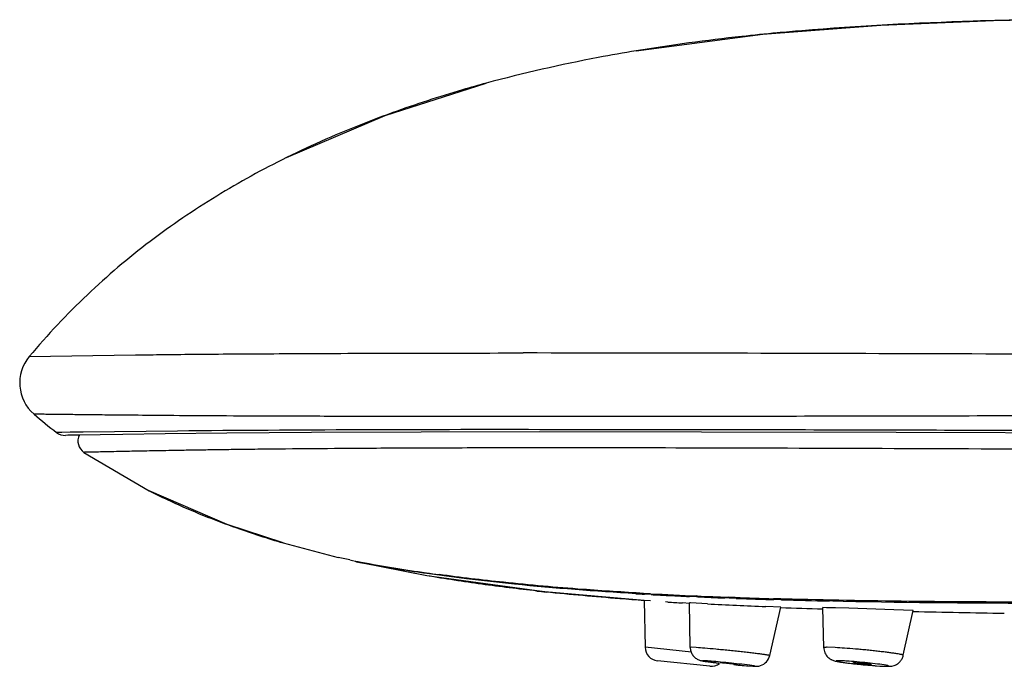
# Model space of a CAD drawing. Units: millimetres. Extents: x 72 to 9921, y -938 to 626.
# Drawn here: x 9139 to 9175, y -246 to -222 of the extents above; entities that cross this region are included whole.
import ezdxf

# ---------------------------------------------------------------- set-up
doc = ezdxf.new("R2010")
doc.units = ezdxf.units.MM
doc.header["$MEASUREMENT"] = 0

msp = doc.modelspace()

# ---------------------------------------------------------------- linework, layer by layer
at = {"linetype": 'Continuous'}
for p, q in [((9166.495, -222.756), (9170.782, -222.427)), ((9170.782, -222.427), (9174.884, -222.259)), ((9174.884, -222.259), (9176.243, -222.225)), ((9161.886, -223.359), (9166.495, -222.756)), ((9161.886, -223.359), (9161.886, -223.359)), ((9152.741, -225.711), (9156.426, -224.537)), ((9156.426, -224.537), (9156.424, -224.537)), ((9149.158, -227.247), (9152.741, -225.711)), ((9149.159, -227.246), (9149.158, -227.247)), ((9139.794, -234.487), (9143.663, -234.431)), ((9143.663, -234.431), (9143.696, -234.431)), ((9143.696, -234.431), (9144.053, -234.426)), ((9145.19, -237.203), (9141.755, -237.242)), ((9158.56, -237.153), (9158.379, -237.153)), ((9164.258, -237.24), (9158.38, -237.235)), ((9140.978, -237.253), (9140.786, -237.257)), ((9141.276, -237.249), (9140.978, -237.253)), ((9141.204, -237.358), (9141.112, -237.361)), ((9141.112, -237.361), (9141.113, -237.361)), ((9141.625, -237.351), (9141.198, -237.359)), ((9141.755, -237.242), (9141.276, -237.249)), ((9143.196, -237.326), (9141.553, -237.352)), ((9159.136, -237.816), (9156.275, -237.819)), ((9141.784, -237.979), (9144.16, -239.378)), ((9149.035, -241.279), (9151.036, -241.813)), ((9151.458, -241.898), (9151.036, -241.813)), ((9154.262, -242.471), (9151.741, -241.976)), ((9154.265, -242.393), (9154.14, -242.376)), ((9154.263, -242.471), (9154.262, -242.471)), ((9158.267, -243.02), (9154.262, -242.471)), ((9158.557, -243.06), (9158.267, -243.02)), ((9162.177, -243.371), (9158.557, -243.06)), ((9162.4, -243.126), (9162.153, -243.112)), ((9162.433, -243.157), (9162.184, -243.143)), ((9163.861, -243.228), (9163.825, -243.226)), ((9164.079, -243.237), (9163.861, -243.228)), ((9164.121, -243.239), (9164.079, -243.237)), ((9164.108, -243.209), (9164.089, -243.208)), ((9165.271, -243.285), (9165.106, -243.279)), ((9165.489, -243.264), (9165.237, -243.254)), ((9165.523, -243.295), (9165.271, -243.285)), ((9166.125, -243.315), (9166.112, -243.315)), ((9167.15, -243.316), (9166.885, -243.308)), ((9167.278, -243.319), (9167.15, -243.316)), ((9162.176, -243.375), (9162.206, -245.078)), ((9162.398, -243.39), (9162.176, -243.375)), ((9163.039, -243.431), (9162.947, -243.426)), ((9163.817, -243.477), (9163.563, -243.463)), ((9163.85, -245.081), (9163.818, -243.461)), ((9163.855, -243.463), (9163.818, -243.462)), ((9164.066, -243.474), (9163.855, -243.463)), ((9164.473, -243.495), (9164.066, -243.474)), ((9167.145, -243.619), (9166.599, -243.596)), ((9166.743, -245.379), (9167.144, -243.621)), ((9167.153, -243.346), (9166.896, -243.339)), ((9167.171, -243.347), (9167.153, -243.346)), ((9168.711, -245.091), (9168.672, -243.632)), ((9168.675, -243.633), (9168.672, -243.633)), ((9168.814, -243.635), (9168.675, -243.633)), ((9169.044, -243.392), (9168.924, -243.39)), ((9169.142, -243.644), (9169.026, -243.641)), ((9169.422, -243.4), (9169.044, -243.392)), ((9169.618, -243.658), (9169.142, -243.644)), ((9171.264, -243.708), (9169.618, -243.658)), ((9171.968, -243.732), (9171.264, -243.708)), ((9171.605, -245.369), (9171.968, -243.733)), ((9163.891, -245.255), (9162.206, -245.078)), ((9163.882, -245.078), (9163.85, -245.081)), ((9164.071, -245.087), (9163.882, -245.078)), ((9169.119, -245.087), (9168.837, -245.078)), ((9164.558, -245.767), (9162.654, -245.566)), ((9164.378, -245.568), (9164.32, -245.566)), ((9164.929, -245.633), (9164.935, -245.633)), ((9165.574, -245.7), (9165.568, -245.7)), ((9166.02, -245.733), (9165.724, -245.697)), ((9165.738, -245.735), (9166.131, -245.766)), ((9165.892, -245.748), (9166.125, -245.765)), ((9166.125, -245.765), (9166.183, -245.767)), ((9166.131, -245.766), (9166.187, -245.768)), ((9166.187, -245.768), (9166.234, -245.769)), ((9166.234, -245.769), (9166.342, -245.76)), ((9169.216, -245.597), (9169.52, -245.642)), ((9169.336, -245.568), (9169.246, -245.566)), ((9169.793, -245.636), (9169.821, -245.633)), ((9170.401, -245.733), (9170.751, -245.759)), ((9170.439, -245.698), (9170.411, -245.7)), ((9170.624, -245.75), (9170.864, -245.764)), ((9170.985, -245.733), (9170.749, -245.697)), ((9170.751, -245.759), (9170.908, -245.767)), ((9170.908, -245.767), (9171.034, -245.769)), ((9171.107, -245.768), (9171.184, -245.76)), ((9171.184, -245.76), (9171.277, -245.736))]:
    msp.add_line(p, q, dxfattribs=at)
for points in [[(9158.38, -237.235), (9154.051, -237.24), (9150.068, -237.256), (9146.989, -237.28)], [(9238.906, -237.361), (9227.921, -237.359), (9217.106, -237.353), (9206.845, -237.344), (9197.115, -237.329), (9187.914, -237.308), (9179.287, -237.283), (9171.339, -237.259), (9164.258, -237.24)], [(9146.989, -237.28), (9144.742, -237.304), (9143.196, -237.326)], [(9149.035, -241.279), (9146.994, -240.606), (9144.16, -239.378)]]:
    msp.add_lwpolyline(points, dxfattribs=at)
for centre, radius, start, end in [((9175.532, -313.685), 91.376, 94.78517, 95.34763), ((9157.596, -3270.77), 3036.409, 89.842628, 89.996823), ((9140.944, -235.451), 1.5, 140.0278, 229.2634), ((9152.796, -221.688), 19.663, 229.2654, 232.3541), ((9156.866, -1597.608), 1360.456, 89.936256, 90.491738), ((9141.092, -236.861), 0.5, 232.355, 272.3604), ((9142.064, -237.565), 0.5, 153.9667, 235.8407), ((9158.476, -209.195), 33.444, 250.5596, 253.6027), ((9159.874, -198.872), 43.841, 258.9333, 259.4834), ((9162.391, -184.917), 58.022, 259.55492, 261.93186), ((9164.282, -172.22), 70.859, 261.85839, 262.23794), ((9167.237, -162.045), 81.479, 263.67881, 263.91578), ((9169.729, -109.136), 134.219, 266.64269, 266.77726), ((9170.808, -87.889), 155.464, 266.8999, 267.52293), ((9170.273, -99.221), 144.15, 266.88235, 267.09551), ((9170.889, -86.899), 156.487, 267.0988, 267.41251), ((9171.882, -62.929), 180.448, 267.53087, 267.88968), ((9171.88, -64.204), 179.204, 267.51848, 267.8337), ((9173.028, -30.601), 212.796, 267.96961, 268.34562), ((9172.789, -39.497), 203.927, 267.95825, 268.12376), ((9173.317, -23.15), 220.283, 268.12908, 268.32952), ((9171.364, -109), 134.689, 266.45653, 266.67963), ((9176.035, -20.545), 223.25, 267.03139, 267.57769), ((9177.052, 25.122), 268.934, 267.88873, 268.21413), ((9174.414, 16.913), 260.36, 268.40594, 268.79162), ((9167.143, -309.379), 65.766, 88.35986, 88.54418), ((9176.768, 155.712), 399.179, 268.94543, 270.00569), ((9182.896, 238.131), 482.026, 268.70078, 269.09481), ((9162.706, -245.069), 0.5, 181.0007, 264.0027), ((9169.222, -245.076), 0.511, 181.708, 203.0802), ((9166.254, -245.267), 0.501, 288.3733, 347.1102), ((9165.839, -235.297), 10.392, 262.1589, 262.7933), ((9166.747, -228.164), 17.582, 262.7743, 263.2829), ((9164.611, -245.269), 0.5, 263.9973, 308.1736), ((9168.154, -216.343), 29.487, 263.2541, 263.6485), ((9169.093, -208.613), 37.273, 264.3641, 264.8364), ((9168.268, -217.433), 28.415, 264.5911, 265.2045), ((9166.248, -245.246), 0.523, 280.4185, 288.3297), ((9171.441, -230.672), 15.093, 262.6871, 263.7109), ((9172.136, -224.531), 21.273, 263.6611, 264.3872), ((9172.284, -223.08), 22.731, 264.3749, 265.2505), ((9172.205, -223.943), 21.864, 264.7271, 264.8493), ((9172.023, -225.995), 19.804, 264.8402, 265.758), ((9171.649, -230.879), 14.906, 265.8026, 265.9466), ((9171.571, -231.97), 13.812, 265.9475, 266.0658), ((9171.065, -240.949), 4.818, 267.6159, 267.9363), ((9171.018, -242.262), 3.505, 267.9229, 268.9154), ((9170.988, -243.732), 2.034, 268.9751, 269.9368), ((9171.034, -244.233), 1.536, 269.9847, 272.6998)]:
    msp.add_arc(centre, radius, start, end, dxfattribs=at)
for points, knots in [([(9176.243, -222.225), (9175.546, -222.24), (9172.766, -222.313), (9169.986, -222.453), (9167.909, -222.627)], [0, 0, 0, 0, 0.250778, 1, 1, 1, 1]), ([(9167.016, -222.706), (9166.585, -222.746), (9164.87, -222.92), (9163.16, -223.149), (9161.886, -223.359)], [0, 0, 0, 0, 0.251095, 1, 1, 1, 1]), ([(9161.886, -223.359), (9161.424, -223.435), (9159.59, -223.759), (9157.771, -224.17), (9156.426, -224.537)], [0, 0, 0, 0, 0.251049, 1, 1, 1, 1]), ([(9156.424, -224.537), (9156.138, -224.615), (9154.994, -224.938), (9153.863, -225.305), (9153.026, -225.607)], [0, 0, 0, 0, 0.250194, 1, 1, 1, 1]), ([(9153.026, -225.607), (9152.697, -225.726), (9151.385, -226.218), (9150.101, -226.781), (9149.159, -227.246)], [0, 0, 0, 0, 0.249815, 1, 1, 1, 1]), ([(9149.158, -227.247), (9148.29, -227.676), (9146.58, -228.613), (9144.142, -230.272), (9141.846, -232.219), (9140.455, -233.699), (9139.794, -234.487)], [0, 0, 0, 0, 0.243685, 0.490035, 0.741153, 1, 1, 1, 1]), ([(9144.053, -234.426), (9144.377, -234.422), (9145.084, -234.413), (9146.239, -234.402), (9147.59, -234.392), (9149.159, -234.383), (9150.963, -234.374), (9153.858, -234.363), (9156.152, -234.361), (9157.764, -234.361)], [0, 0, 0, 0, 0.07092, 0.154665, 0.252718, 0.366657, 0.497942, 0.647313, 1, 1, 1, 1]), ([(9232.906, -234.486), (9227.182, -234.485), (9218.599, -234.481), (9208.59, -234.473), (9202.881, -234.466), (9198.609, -234.46), (9194.351, -234.452), (9188.724, -234.438), (9181.805, -234.421), (9173.749, -234.395), (9168.487, -234.379), (9165.936, -234.373)], [0, 0, 0, 0, 0.256423, 0.384461, 0.44838, 0.512182, 0.575795, 0.63912, 0.764285, 0.885723, 1, 1, 1, 1]), ([(9157.884, -236.678), (9155.694, -236.678), (9152.659, -236.674), (9148.936, -236.663), (9146.85, -236.655), (9145.175, -236.644), (9143.851, -236.631), (9142.82, -236.622), (9142.029, -236.614), (9141.425, -236.607), (9141.02, -236.602), (9140.758, -236.599), (9140.6, -236.597), (9140.463, -236.596), (9140.346, -236.594), (9140.247, -236.593), (9140.165, -236.591), (9140.099, -236.59), (9140.053, -236.59), (9140.024, -236.589), (9140.008, -236.589), (9139.994, -236.588), (9139.983, -236.588), (9139.975, -236.588), (9139.97, -236.588), (9139.967, -236.588), (9139.966, -236.587), (9139.966, -236.588), (9139.965, -236.587), (9139.965, -236.587)], [0, 0, 0, 0, 0.366624, 0.508083, 0.623357, 0.715761, 0.788597, 0.845064, 0.888285, 0.921129, 0.94608, 0.956202, 0.964974, 0.972556, 0.979079, 0.984599, 0.989161, 0.992815, 0.99563, 0.996745, 0.997677, 0.998436, 0.999031, 0.999473, 0.999775, 0.999876, 0.999946, 0.999987, 1, 1, 1, 1]), ([(9238.906, -236.587), (9237.135, -236.587), (9233.592, -236.588), (9226.509, -236.59), (9219.427, -236.593), (9212.349, -236.597), (9207.047, -236.601), (9201.753, -236.607), (9197.35, -236.611), (9193.838, -236.617), (9190.346, -236.623), (9186.015, -236.63), (9180.875, -236.64), (9174.284, -236.655), (9167.955, -236.668), (9161.986, -236.676), (9159.208, -236.678), (9157.884, -236.678)], [0, 0, 0, 0, 0.065586, 0.131167, 0.262286, 0.327797, 0.393249, 0.458604, 0.523789, 0.556279, 0.588673, 0.653064, 0.716654, 0.778989, 0.897117, 0.950969, 1, 1, 1, 1]), ([(9238.906, -237.257), (9231.892, -237.257), (9221.376, -237.254), (9209.112, -237.245), (9202.118, -237.238), (9196.89, -237.23), (9191.687, -237.221), (9184.852, -237.207), (9176.581, -237.187), (9167.266, -237.161), (9161.327, -237.153), (9158.56, -237.153)], [0, 0, 0, 0, 0.261882, 0.392653, 0.45792, 0.523025, 0.587851, 0.652209, 0.778232, 0.896681, 1, 1, 1, 1]), ([(9156.275, -237.819), (9155.302, -237.821), (9153.509, -237.826), (9151.04, -237.841), (9149.255, -237.856), (9148.031, -237.869), (9147.252, -237.879), (9146.555, -237.888), (9145.934, -237.898), (9145.383, -237.907), (9144.895, -237.915), (9144.464, -237.923), (9143.988, -237.933), (9143.494, -237.941), (9143.004, -237.952), (9142.626, -237.959), (9142.37, -237.965), (9142.204, -237.968), (9142.105, -237.97), (9142.021, -237.972), (9141.952, -237.974), (9141.896, -237.975), (9141.853, -237.976), (9141.825, -237.977), (9141.808, -237.978), (9141.799, -237.978), (9141.792, -237.979), (9141.788, -237.979), (9141.785, -237.979), (9141.784, -237.979), (9141.784, -237.979)], [0, 0, 0, 0, 0.201402, 0.371132, 0.511093, 0.570885, 0.624527, 0.672459, 0.715131, 0.753018, 0.786567, 0.816156, 0.842195, 0.885268, 0.918305, 0.943757, 0.963411, 0.971377, 0.978203, 0.983955, 0.988699, 0.992504, 0.995442, 0.997584, 0.998378, 0.999, 0.99946, 0.999769, 0.999943, 1, 1, 1, 1]), ([(9218.729, -237.97), (9217.408, -237.969), (9214.768, -237.967), (9210.81, -237.962), (9206.854, -237.957), (9202.903, -237.951), (9198.96, -237.942), (9195.027, -237.933), (9191.112, -237.922), (9185.948, -237.904), (9179.624, -237.879), (9172.299, -237.849), (9165.5, -237.823), (9161.168, -237.817), (9159.136, -237.816)], [0, 0, 0, 0, 0.06647, 0.132904, 0.199289, 0.265598, 0.331792, 0.397808, 0.463561, 0.528927, 0.657729, 0.781925, 0.897699, 1, 1, 1, 1]), ([(9144.16, -239.378), (9144.418, -239.509), (9145.456, -240.013), (9146.529, -240.444), (9147.345, -240.733)], [0, 0, 0, 0, 0.250278, 1, 1, 1, 1]), ([(9151.652, -241.94), (9151.659, -241.944), (9151.687, -241.96), (9151.717, -241.97), (9151.741, -241.976)], [0, 0, 0, 0, 0.245145, 1, 1, 1, 1]), ([(9154.14, -242.376), (9153.953, -242.349), (9153.604, -242.296), (9153.184, -242.23), (9152.884, -242.181), (9152.687, -242.148), (9152.509, -242.117), (9152.349, -242.089), (9152.208, -242.064), (9152.086, -242.041), (9151.996, -242.025), (9151.933, -242.013), (9151.893, -242.005), (9151.858, -241.999), (9151.827, -241.993), (9151.801, -241.988), (9151.783, -241.984), (9151.77, -241.982), (9151.762, -241.98), (9151.756, -241.979), (9151.751, -241.978), (9151.747, -241.977), (9151.744, -241.976), (9151.742, -241.976), (9151.741, -241.976), (9151.741, -241.976), (9151.741, -241.976), (9151.741, -241.976)], [0, 0, 0, 0, 0.232736, 0.435187, 0.524968, 0.607073, 0.681472, 0.748134, 0.80703, 0.858136, 0.901426, 0.920134, 0.93688, 0.951663, 0.96448, 0.975329, 0.984208, 0.987909, 0.991117, 0.993831, 0.996052, 0.99778, 0.999014, 0.999446, 0.999754, 0.999939, 1, 1, 1, 1]), ([(9158.266, -243.028), (9157.597, -242.954), (9156.26, -242.789), (9154.927, -242.585), (9154.263, -242.471)], [0, 0, 0, 0, 0.499572, 1, 1, 1, 1]), ([(9161.869, -243.125), (9160.396, -243.039), (9158.337, -242.883), (9155.806, -242.602), (9154.744, -242.462), (9154.265, -242.393)], [0, 0, 0, 0, 0.579467, 0.810111, 1, 1, 1, 1]), ([(9162.153, -243.112), (9161.414, -243.071), (9159.711, -242.961), (9157.229, -242.743), (9155.49, -242.535), (9154.712, -242.429)], [0, 0, 0, 0, 0.29731, 0.684894, 1, 1, 1, 1]), ([(9162.176, -243.375), (9161.878, -243.354), (9160.685, -243.267), (9159.493, -243.16), (9158.601, -243.065)], [0, 0, 0, 0, 0.250053, 1, 1, 1, 1]), ([(9176.811, -243.431), (9175.143, -243.431), (9171.965, -243.417), (9168.788, -243.361), (9167.278, -243.319)], [0, 0, 0, 0, 0.524825, 1, 1, 1, 1]), ([(9163.85, -245.081), (9163.851, -245.127), (9163.862, -245.196), (9163.895, -245.282), (9163.928, -245.343), (9163.969, -245.398), (9164.017, -245.447), (9164.071, -245.489), (9164.129, -245.521), (9164.183, -245.544), (9164.229, -245.559), (9164.265, -245.567), (9164.305, -245.574), (9164.356, -245.583), (9164.398, -245.589), (9164.421, -245.592)], [0, 0, 0, 0, 0.162317, 0.243579, 0.324655, 0.405524, 0.486078, 0.566309, 0.646094, 0.719437, 0.775764, 0.81618, 0.850152, 0.918357, 1, 1, 1, 1]), ([(9166.743, -245.379), (9166.743, -245.378), (9166.741, -245.377), (9166.738, -245.375), (9166.732, -245.373), (9166.72, -245.37), (9166.699, -245.366), (9166.667, -245.36), (9166.626, -245.354), (9166.576, -245.346), (9166.518, -245.338), (9166.452, -245.329), (9166.379, -245.32), (9166.267, -245.306), (9166.112, -245.287), (9165.912, -245.264), (9165.696, -245.24), (9165.469, -245.216), (9165.237, -245.192), (9165.008, -245.169), (9164.721, -245.141), (9164.41, -245.113), (9164.173, -245.094), (9164.071, -245.087)], [0, 0, 0, 0, 0.000606, 0.001948, 0.004136, 0.007194, 0.015914, 0.028049, 0.043514, 0.062218, 0.084063, 0.10889, 0.136524, 0.166789, 0.234465, 0.310126, 0.39181, 0.477391, 0.564626, 0.651258, 0.735017, 0.885328, 1, 1, 1, 1]), ([(9168.837, -245.078), (9168.819, -245.078), (9168.793, -245.078), (9168.762, -245.08), (9168.744, -245.081), (9168.73, -245.083), (9168.721, -245.085), (9168.715, -245.087), (9168.712, -245.088), (9168.711, -245.09), (9168.711, -245.091)], [0, 0, 0, 0, 0.423811, 0.592391, 0.731541, 0.840978, 0.920692, 0.949653, 0.971769, 1, 1, 1, 1]), ([(9171.605, -245.369), (9171.606, -245.367), (9171.602, -245.364), (9171.597, -245.361), (9171.591, -245.358), (9171.582, -245.355), (9171.567, -245.351), (9171.543, -245.344), (9171.509, -245.337), (9171.448, -245.325), (9171.355, -245.309), (9171.224, -245.29), (9171.07, -245.269), (9170.895, -245.247), (9170.704, -245.224), (9170.501, -245.202), (9170.29, -245.18), (9170.077, -245.16), (9169.8, -245.135), (9169.481, -245.109), (9169.233, -245.093), (9169.119, -245.087)], [0, 0, 0, 0, 0.002298, 0.0044, 0.007239, 0.010835, 0.015197, 0.026226, 0.040306, 0.057354, 0.099956, 0.153192, 0.215871, 0.286613, 0.363886, 0.445952, 0.531028, 0.61723, 0.702649, 0.863674, 1, 1, 1, 1]), ([(9168.751, -245.276), (9168.764, -245.306), (9168.794, -245.362), (9168.855, -245.435), (9168.916, -245.484), (9168.967, -245.516), (9169.013, -245.541), (9169.065, -245.562), (9169.12, -245.577), (9169.169, -245.588), (9169.201, -245.594), (9169.216, -245.597)], [0, 0, 0, 0, 0.160834, 0.321299, 0.480901, 0.55696, 0.627367, 0.744583, 0.837944, 0.9194, 1, 1, 1, 1]), ([(9171.277, -245.736), (9171.317, -245.723), (9171.393, -245.685), (9171.491, -245.601), (9171.566, -245.494), (9171.596, -245.411), (9171.605, -245.369)], [0, 0, 0, 0, 0.243152, 0.493909, 0.746535, 1, 1, 1, 1]), ([(9164.32, -245.566), (9164.318, -245.566), (9164.313, -245.566), (9164.308, -245.567), (9164.304, -245.567), (9164.301, -245.567), (9164.299, -245.568), (9164.299, -245.569), (9164.3, -245.569), (9164.3, -245.57), (9164.302, -245.571), (9164.305, -245.572), (9164.309, -245.573), (9164.315, -245.574), (9164.323, -245.576), (9164.336, -245.578), (9164.356, -245.582), (9164.383, -245.586), (9164.416, -245.591), (9164.455, -245.596), (9164.498, -245.602), (9164.565, -245.61), (9164.658, -245.622), (9164.736, -245.631), (9164.777, -245.636)], [0, 0, 0, 0, 0.013989, 0.025112, 0.033383, 0.038843, 0.041668, 0.042484, 0.043532, 0.04514, 0.047406, 0.054023, 0.063492, 0.075847, 0.091104, 0.109255, 0.154071, 0.209923, 0.276428, 0.353198, 0.43984, 0.53586, 0.753309, 1, 1, 1, 1]), ([(9165.724, -245.697), (9165.598, -245.682), (9165.341, -245.654), (9164.969, -245.617), (9164.679, -245.59), (9164.488, -245.575), (9164.411, -245.57), (9164.378, -245.568)], [0, 0, 0, 0, 0.281354, 0.57464, 0.828906, 0.92721, 1, 1, 1, 1]), ([(9164.935, -245.633), (9164.941, -245.633), (9164.956, -245.633), (9164.998, -245.636), (9165.07, -245.642), (9165.151, -245.649), (9165.226, -245.657), (9165.284, -245.663), (9165.341, -245.669), (9165.396, -245.675), (9165.445, -245.681), (9165.483, -245.685), (9165.509, -245.689), (9165.526, -245.691), (9165.54, -245.693), (9165.552, -245.695), (9165.561, -245.696), (9165.568, -245.697), (9165.571, -245.698), (9165.573, -245.699), (9165.574, -245.699), (9165.575, -245.699), (9165.575, -245.7)], [0, 0, 0, 0, 0.027291, 0.070191, 0.196421, 0.361865, 0.452711, 0.544956, 0.635475, 0.721298, 0.799637, 0.867753, 0.89726, 0.923438, 0.946069, 0.964933, 0.979818, 0.990604, 0.99446, 0.997295, 0.999122, 1, 1, 1, 1]), ([(9166.183, -245.767), (9166.186, -245.767), (9166.191, -245.767), (9166.197, -245.766), (9166.201, -245.766), (9166.202, -245.765), (9166.204, -245.765), (9166.204, -245.764), (9166.202, -245.763), (9166.198, -245.761), (9166.191, -245.76), (9166.182, -245.758), (9166.17, -245.755), (9166.15, -245.752), (9166.117, -245.747), (9166.072, -245.74), (9166.038, -245.735), (9166.02, -245.733)], [0, 0, 0, 0, 0.043695, 0.074988, 0.086024, 0.094046, 0.099203, 0.102134, 0.110785, 0.13096, 0.163498, 0.208567, 0.266195, 0.336175, 0.512102, 0.734128, 1, 1, 1, 1]), ([(9169.246, -245.566), (9169.232, -245.566), (9169.212, -245.567), (9169.189, -245.568), (9169.178, -245.569), (9169.171, -245.571), (9169.168, -245.571), (9169.165, -245.573), (9169.163, -245.574), (9169.163, -245.575), (9169.163, -245.577), (9169.165, -245.578), (9169.168, -245.58), (9169.171, -245.581), (9169.178, -245.584), (9169.189, -245.587), (9169.205, -245.591), (9169.224, -245.596), (9169.248, -245.6), (9169.275, -245.605), (9169.305, -245.61), (9169.353, -245.618), (9169.42, -245.628), (9169.509, -245.64), (9169.608, -245.653), (9169.716, -245.665), (9169.831, -245.678), (9169.991, -245.695), (9170.113, -245.707), (9170.195, -245.715)], [0, 0, 0, 0, 0.037909, 0.051923, 0.062588, 0.066663, 0.069907, 0.072348, 0.074059, 0.07528, 0.076577, 0.07845, 0.081082, 0.084534, 0.088826, 0.099953, 0.114469, 0.132343, 0.153533, 0.177978, 0.205558, 0.23614, 0.305766, 0.385768, 0.47488, 0.571525, 0.674091, 0.780916, 1, 1, 1, 1]), ([(9170.749, -245.697), (9170.634, -245.681), (9170.386, -245.652), (9170.013, -245.615), (9169.701, -245.589), (9169.478, -245.575), (9169.38, -245.57), (9169.336, -245.568)], [0, 0, 0, 0, 0.245963, 0.526852, 0.793699, 0.907148, 1, 1, 1, 1]), ([(9170.411, -245.7), (9170.391, -245.7), (9170.342, -245.698), (9170.257, -245.693), (9170.175, -245.686), (9170.104, -245.679), (9170.05, -245.674), (9169.998, -245.668), (9169.95, -245.663), (9169.906, -245.657), (9169.868, -245.652), (9169.841, -245.647), (9169.823, -245.644), (9169.812, -245.642), (9169.804, -245.64), (9169.798, -245.639), (9169.795, -245.637), (9169.793, -245.636), (9169.793, -245.636)], [0, 0, 0, 0, 0.097593, 0.23848, 0.406266, 0.494434, 0.582164, 0.666897, 0.746116, 0.817658, 0.879538, 0.929831, 0.950194, 0.967206, 0.980751, 0.990727, 0.997068, 1, 1, 1, 1]), ([(9169.821, -245.633), (9169.841, -245.633), (9169.891, -245.635), (9169.976, -245.64), (9170.058, -245.647), (9170.129, -245.654), (9170.184, -245.659), (9170.236, -245.665), (9170.284, -245.671), (9170.328, -245.676), (9170.366, -245.681), (9170.393, -245.686), (9170.41, -245.689), (9170.421, -245.691), (9170.429, -245.693), (9170.435, -245.695), (9170.438, -245.696), (9170.44, -245.697), (9170.44, -245.698)], [0, 0, 0, 0, 0.098022, 0.239592, 0.40812, 0.496614, 0.584601, 0.669493, 0.748753, 0.820207, 0.881849, 0.931745, 0.951857, 0.968582, 0.981805, 0.991422, 0.997378, 1, 1, 1, 1]), ([(9170.986, -245.767), (9170.993, -245.767), (9171.005, -245.767), (9171.021, -245.766), (9171.036, -245.765), (9171.047, -245.765), (9171.057, -245.763), (9171.063, -245.762), (9171.066, -245.761), (9171.068, -245.76), (9171.069, -245.759), (9171.07, -245.757), (9171.067, -245.755), (9171.063, -245.753), (9171.056, -245.75), (9171.047, -245.747), (9171.035, -245.744), (9171.014, -245.739), (9170.997, -245.735), (9170.985, -245.733)], [0, 0, 0, 0, 0.110238, 0.206495, 0.288585, 0.35635, 0.409681, 0.448603, 0.462791, 0.473663, 0.48167, 0.487967, 0.503418, 0.531065, 0.572928, 0.629371, 0.700411, 0.785957, 1, 1, 1, 1])]:
    msp.add_open_spline(points, degree=3, knots=knots, dxfattribs=at)

doc.saveas('drawing.dxf')
